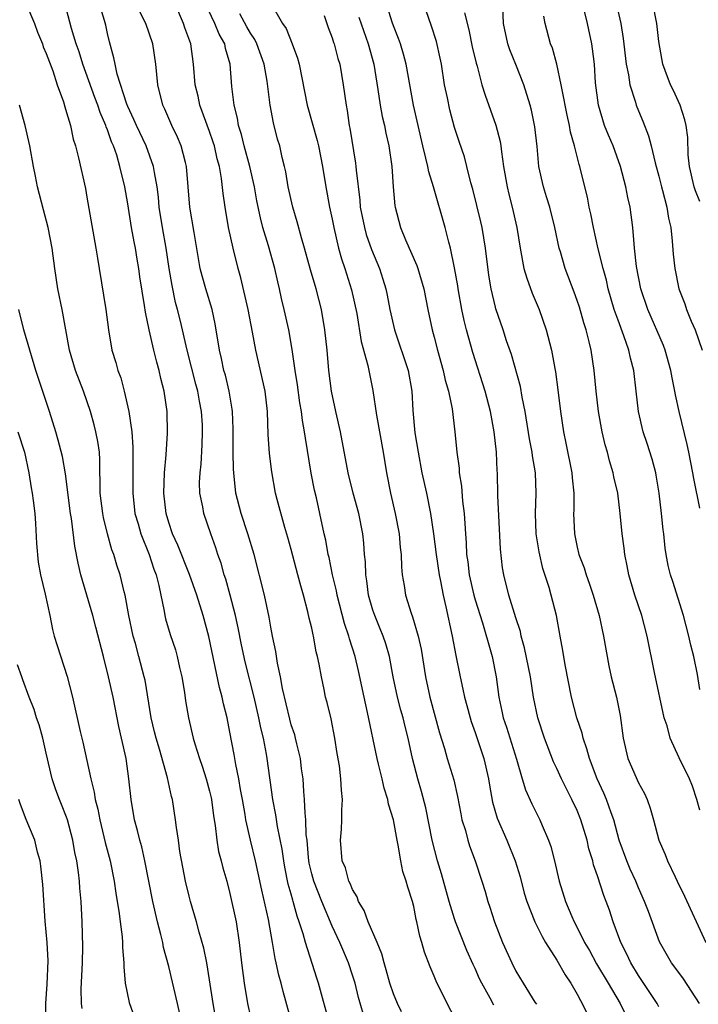
# Model space of a CAD drawing. Units: inches. Extents: x 2661000 to 2664000, y 1560000 to 1561272.
# Drawn here: x 2661316 to 2661383, y 1560891 to 1560987 of the extents above; entities that cross this region are included whole.
import ezdxf

# ---------------------------------------------------------------- set-up
doc = ezdxf.new("R2010")
doc.units = ezdxf.units.IN
doc.header["$MEASUREMENT"] = 0
doc.layers.add('LD26611560_2ft', color=87, linetype='Continuous')

msp = doc.modelspace()

# ---------------------------------------------------------------- linework, layer by layer
at = {"layer": 'LD26611560_2ft'}
for points, elevation in [([(2661383, 1560909.943), (2661382.699, 1560911), (2661382.282, 1560912.282), (2661381.988, 1560913), (2661381, 1560915.058), (2661380.105, 1560917), (2661379.807, 1560918.193), (2661379.517, 1560919), (2661378.586, 1560923.415), (2661377.85, 1560927), (2661377.327, 1560929), (2661376.651, 1560931), (2661376.05, 1560933), (2661375.89, 1560933.89), (2661375.653, 1560935), (2661375.596, 1560935.596), (2661375.407, 1560937), (2661375.215, 1560939), (2661374.966, 1560941), (2661374.6, 1560942.6), (2661374.527, 1560943), (2661374.167, 1560944.167), (2661373.953, 1560945), (2661373.736, 1560945.736), (2661373.434, 1560947), (2661373.081, 1560949), (2661372.847, 1560951), (2661372.654, 1560953), (2661372.361, 1560955), (2661372.175, 1560955.824), (2661371.878, 1560957), (2661371.664, 1560957.664), (2661371.212, 1560959.212), (2661371, 1560959.85), (2661370.691, 1560960.691), (2661369.811, 1560963), (2661369.362, 1560964.638), (2661369.25, 1560965), (2661368.816, 1560967), (2661368.309, 1560969), (2661367.988, 1560970.012), (2661367.701, 1560971), (2661367.244, 1560973), (2661367.067, 1560974.933), (2661366.862, 1560976.862), (2661366.51, 1560978.51), (2661366.387, 1560979), (2661365.771, 1560981), (2661365, 1560982.964), (2661364.408, 1560984.408), (2661364.206, 1560985), (2661363.776, 1560987), (2661363.631, 1560991)], 8404), ([(2661379, 1560890.67), (2661378.82, 1560891), (2661377, 1560893.746), (2661376.246, 1560895), (2661375.858, 1560895.858), (2661375.276, 1560897), (2661374.522, 1560899), (2661374.149, 1560900.149), (2661373.844, 1560901), (2661373.604, 1560901.603), (2661373, 1560903.51), (2661372.609, 1560904.609), (2661372.519, 1560905), (2661372.156, 1560906.156), (2661371.966, 1560907), (2661371.368, 1560909), (2661371, 1560909.913), (2661370.49, 1560911), (2661369.972, 1560911.971), (2661369.468, 1560913), (2661369, 1560914.031), (2661368.68, 1560914.68), (2661367.798, 1560917), (2661367.135, 1560919), (2661366.729, 1560921), (2661366.439, 1560923), (2661365.848, 1560925.848), (2661365.518, 1560927), (2661365.434, 1560927.434), (2661365, 1560928.782), (2661364.32, 1560931), (2661363.803, 1560933), (2661363.696, 1560933.696), (2661363.498, 1560935.498), (2661363.234, 1560940.766), (2661363.201, 1560943), (2661363.18, 1560943.18), (2661363.102, 1560945), (2661362.883, 1560947), (2661362.519, 1560949), (2661361.992, 1560951), (2661360.774, 1560954.774), (2661360.158, 1560957), (2661359.922, 1560957.922), (2661359.695, 1560959), (2661359.331, 1560961), (2661359.296, 1560961.296), (2661359, 1560963.061), (2661358.598, 1560965), (2661358.43, 1560965.57), (2661358.066, 1560967), (2661356.936, 1560971), (2661356.465, 1560972.465), (2661356.372, 1560973), (2661356.194, 1560973.806), (2661355.878, 1560975), (2661354.971, 1560979), (2661354.257, 1560983), (2661354.002, 1560984.002), (2661353.694, 1560985), (2661353.513, 1560985.513), (2661353, 1560986.781), (2661352.881, 1560987.119), (2661351.987, 1560990.013)], 8398), ([(2661317.026, 1560989), (2661317.848, 1560987), (2661318.155, 1560986.155), (2661318.628, 1560985), (2661318.714, 1560984.714), (2661319, 1560984.064), (2661319.641, 1560982.359), (2661320.076, 1560981), (2661320.687, 1560979.313), (2661320.821, 1560978.821), (2661321, 1560978.286), (2661321.372, 1560977), (2661321.655, 1560975.654), (2661321.875, 1560975), (2661322.177, 1560973.823), (2661322.837, 1560970.837), (2661323, 1560969.978), (2661323.875, 1560965), (2661324.015, 1560964.015), (2661324.194, 1560963), (2661324.834, 1560959), (2661325.096, 1560957), (2661325.439, 1560955), (2661325.808, 1560953.808), (2661326.032, 1560953), (2661326.307, 1560952.307), (2661326.655, 1560951), (2661327.098, 1560949), (2661327.387, 1560947), (2661327.504, 1560945.504), (2661327.501, 1560943.501), (2661327.476, 1560942.524), (2661327.472, 1560941), (2661327.695, 1560939), (2661327.997, 1560938.003), (2661328.278, 1560937), (2661329.1, 1560935), (2661329.56, 1560933.56), (2661329.774, 1560933), (2661330.037, 1560931.963), (2661330.554, 1560929.446), (2661330.622, 1560929), (2661330.694, 1560928.694), (2661331.147, 1560927.147), (2661331.656, 1560925.656), (2661331.836, 1560925), (2661332.064, 1560923.936), (2661332.288, 1560923), (2661332.544, 1560921.456), (2661332.659, 1560920.659), (2661332.948, 1560919), (2661333.403, 1560917), (2661333.558, 1560916.442), (2661334.005, 1560915), (2661334.264, 1560914.264), (2661334.673, 1560913), (2661335, 1560911.811), (2661335.158, 1560911.158), (2661335.19, 1560911), (2661335.398, 1560909.398), (2661335.552, 1560908.448), (2661335.7, 1560907), (2661335.886, 1560905.887), (2661336.132, 1560905), (2661336.299, 1560904.299), (2661336.682, 1560903), (2661337, 1560901.777), (2661337.595, 1560899), (2661337.916, 1560897), (2661338.129, 1560895), (2661338.374, 1560893), (2661338.721, 1560891), (2661339, 1560889.702)], 8378), ([(2661346.813, 1560888.813), (2661345.679, 1560893), (2661345.503, 1560893.503), (2661344.381, 1560897), (2661344.166, 1560897.834), (2661343.791, 1560899), (2661343.575, 1560899.575), (2661343.196, 1560901), (2661343.144, 1560901.144), (2661343, 1560901.707), (2661342.712, 1560902.712), (2661342.376, 1560904.376), (2661342.266, 1560905), (2661342.116, 1560906.116), (2661341.657, 1560908.343), (2661341.488, 1560909.489), (2661341.189, 1560911), (2661340.646, 1560915), (2661340.576, 1560915.424), (2661340.27, 1560917), (2661340.014, 1560918.014), (2661339.835, 1560919), (2661339.37, 1560921), (2661338.484, 1560924.484), (2661338.129, 1560926.129), (2661337.804, 1560927.804), (2661337.539, 1560929), (2661337.02, 1560931.02), (2661336.582, 1560932.582), (2661336.441, 1560933), (2661336.134, 1560934.134), (2661335.819, 1560935), (2661335.631, 1560935.631), (2661335.134, 1560937), (2661334.443, 1560939), (2661334.339, 1560939.661), (2661334.06, 1560941), (2661334.029, 1560942.029), (2661334.066, 1560943), (2661334.166, 1560943.834), (2661334.282, 1560945.718), (2661334.32, 1560947), (2661334.297, 1560947.704), (2661334.223, 1560949), (2661334.022, 1560950.022), (2661333.856, 1560951), (2661333.667, 1560951.667), (2661332.802, 1560955), (2661332.153, 1560957.847), (2661331.874, 1560959), (2661331.681, 1560959.681), (2661331.329, 1560961.329), (2661331.047, 1560963), (2661330.744, 1560965), (2661330.39, 1560967), (2661330.076, 1560969), (2661329.986, 1560969.986), (2661329.858, 1560971), (2661329.594, 1560972.406), (2661329.517, 1560973), (2661328.779, 1560975), (2661327.834, 1560977), (2661327.6, 1560977.6), (2661327, 1560978.867), (2661326.911, 1560979.089), (2661325.954, 1560982.045), (2661325.743, 1560983), (2661325.639, 1560983.639), (2661325.2, 1560985.2), (2661325, 1560986.029), (2661324.834, 1560986.834), (2661324.715, 1560987.285), (2661324.183, 1560989)], 8382), ([(2661350.047, 1560890.046), (2661349.59, 1560891.59), (2661349.243, 1560893), (2661349, 1560893.785), (2661348.596, 1560895), (2661347.742, 1560897), (2661347, 1560898.574), (2661345.996, 1560901), (2661345.199, 1560903), (2661345, 1560903.727), (2661344.759, 1560904.759), (2661344.674, 1560905.326), (2661344.543, 1560907), (2661344.472, 1560907.528), (2661344.441, 1560909), (2661344.352, 1560909.648), (2661344.303, 1560911), (2661344.223, 1560911.777), (2661344.151, 1560913), (2661344.017, 1560913.983), (2661343.902, 1560915), (2661343.54, 1560916.46), (2661343.429, 1560917), (2661343.341, 1560917.341), (2661343, 1560918.314), (2661342.85, 1560918.85), (2661342.145, 1560921.855), (2661341.955, 1560923), (2661341.664, 1560924.336), (2661341.494, 1560925.494), (2661341.166, 1560927), (2661341, 1560927.872), (2661340.844, 1560928.844), (2661340.394, 1560931), (2661339.354, 1560935), (2661338.757, 1560937), (2661338.097, 1560939), (2661337.59, 1560941), (2661337.37, 1560943), (2661337.347, 1560943.347), (2661337.318, 1560945), (2661337.304, 1560947.304), (2661337.24, 1560949), (2661337.217, 1560949.217), (2661336.925, 1560951), (2661336.55, 1560952.55), (2661336.414, 1560953), (2661336.173, 1560954.173), (2661335.963, 1560955), (2661335.564, 1560957.564), (2661335.249, 1560959), (2661334.626, 1560961), (2661334.27, 1560962.27), (2661334.088, 1560963), (2661333.482, 1560966.518), (2661333.075, 1560969), (2661332.744, 1560973), (2661332.631, 1560973.369), (2661332.23, 1560975), (2661331.868, 1560975.868), (2661331.295, 1560977), (2661330.614, 1560978.614), (2661330.428, 1560979), (2661329.952, 1560981), (2661329.746, 1560983), (2661329.449, 1560985), (2661328.769, 1560987), (2661327.754, 1560989)], 8384), ([(2661353.804, 1560890.196), (2661353.397, 1560891), (2661353, 1560891.948), (2661352.647, 1560893), (2661352.305, 1560894.305), (2661352.091, 1560895), (2661351.876, 1560895.876), (2661351.421, 1560897), (2661350.548, 1560899), (2661350.125, 1560900.125), (2661349.576, 1560901), (2661349.443, 1560901.443), (2661349, 1560902.163), (2661348.775, 1560902.775), (2661348.645, 1560903), (2661348.303, 1560904.304), (2661347.994, 1560905), (2661347.812, 1560907), (2661347.916, 1560908.084), (2661347.955, 1560909), (2661347.957, 1560909.957), (2661348.016, 1560911), (2661347.909, 1560911.909), (2661347.863, 1560913), (2661347.711, 1560914.289), (2661347.505, 1560915.505), (2661347.279, 1560917), (2661346.905, 1560918.905), (2661346.506, 1560920.506), (2661346.368, 1560921), (2661346.22, 1560921.78), (2661345.947, 1560923), (2661345.748, 1560924.252), (2661345.583, 1560925), (2661345.449, 1560925.449), (2661345.173, 1560927), (2661345.131, 1560927.131), (2661345, 1560927.757), (2661344.745, 1560928.745), (2661344.616, 1560929.384), (2661344.191, 1560931), (2661343.926, 1560931.926), (2661343.66, 1560933), (2661343, 1560935.467), (2661342.663, 1560936.663), (2661342.359, 1560937.642), (2661341.617, 1560940.383), (2661341.468, 1560941), (2661341.091, 1560943.091), (2661340.878, 1560944.878), (2661340.754, 1560946.754), (2661340.684, 1560949), (2661340.445, 1560951), (2661339.543, 1560955), (2661339.221, 1560956.779), (2661338.794, 1560959), (2661338.078, 1560962.078), (2661337.813, 1560963), (2661337.305, 1560965), (2661336.872, 1560967), (2661336.529, 1560969), (2661336.341, 1560970.341), (2661336.184, 1560971.816), (2661335.966, 1560973), (2661335.745, 1560973.745), (2661335.471, 1560975), (2661335.362, 1560975.362), (2661335, 1560976.422), (2661334.048, 1560979), (2661333.872, 1560979.872), (2661333.602, 1560981), (2661333.441, 1560983), (2661333.157, 1560985), (2661332.587, 1560986.586), (2661332.459, 1560987), (2661331.593, 1560989)], 8386), ([(2661359, 1560889.652), (2661358.264, 1560891), (2661357.193, 1560893.193), (2661357, 1560893.692), (2661356.598, 1560894.598), (2661356.044, 1560896.044), (2661355.791, 1560897), (2661355.596, 1560897.596), (2661355.313, 1560899), (2661355.243, 1560899.243), (2661355, 1560900.511), (2661354.875, 1560901), (2661354.406, 1560902.406), (2661354.265, 1560903), (2661353.94, 1560903.94), (2661353.735, 1560905), (2661353.473, 1560906.527), (2661353.358, 1560907), (2661353, 1560908.996), (2661352.524, 1560910.524), (2661352.454, 1560911), (2661352.094, 1560912.094), (2661351.898, 1560913), (2661351.552, 1560914.448), (2661351.405, 1560915), (2661350.48, 1560919.52), (2661350.139, 1560921), (2661349.586, 1560923.586), (2661349.261, 1560925), (2661348.717, 1560926.717), (2661348.648, 1560927), (2661348.22, 1560928.22), (2661347.496, 1560931), (2661347.427, 1560931.427), (2661347.051, 1560933), (2661346.7, 1560934.7), (2661346.617, 1560935), (2661346.377, 1560936.377), (2661346.225, 1560937), (2661345.813, 1560939), (2661345.468, 1560940.532), (2661345.283, 1560941.283), (2661344.95, 1560942.95), (2661344.387, 1560946.387), (2661344.312, 1560947), (2661344.104, 1560948.104), (2661344.004, 1560949), (2661343.857, 1560949.857), (2661343.62, 1560951.621), (2661343.383, 1560953), (2661343.081, 1560955.081), (2661342.758, 1560957), (2661342.314, 1560959), (2661342.056, 1560960.056), (2661341.855, 1560961), (2661341.685, 1560961.685), (2661341.403, 1560963), (2661340.787, 1560965.213), (2661340.233, 1560967), (2661339.973, 1560967.973), (2661339.634, 1560969.634), (2661339.404, 1560971), (2661338.958, 1560973), (2661338.402, 1560975), (2661338.133, 1560976.133), (2661337.844, 1560977), (2661337.738, 1560977.738), (2661337.399, 1560979), (2661337.179, 1560980.821), (2661337.005, 1560983), (2661336.554, 1560984.554), (2661336.483, 1560985), (2661335.939, 1560985.94), (2661335.518, 1560987), (2661334.573, 1560989)], 8388), ([(2661340.997, 1560989), (2661342.152, 1560987), (2661342.493, 1560986.493), (2661343.095, 1560985), (2661343.606, 1560983.606), (2661343.776, 1560983), (2661344.546, 1560979), (2661345.544, 1560975.544), (2661345.668, 1560975), (2661346.064, 1560973), (2661346.39, 1560971), (2661346.751, 1560969), (2661347, 1560967.837), (2661347.156, 1560967), (2661347.636, 1560965), (2661347.932, 1560963.932), (2661348.262, 1560963), (2661348.909, 1560960.909), (2661349.406, 1560958.594), (2661349.859, 1560955.859), (2661350.505, 1560953.495), (2661351, 1560951.066), (2661351.361, 1560948.638), (2661352.008, 1560945), (2661352.341, 1560943), (2661352.72, 1560941), (2661353.181, 1560939), (2661353.567, 1560937), (2661353.669, 1560935.669), (2661353.756, 1560935), (2661353.786, 1560933.786), (2661353.869, 1560933), (2661354.058, 1560931.942), (2661354.201, 1560931), (2661354.743, 1560929.258), (2661354.885, 1560928.885), (2661355.441, 1560927), (2661355.724, 1560925.724), (2661356.137, 1560923), (2661356.555, 1560921), (2661357.526, 1560917.526), (2661358.003, 1560915.997), (2661358.281, 1560915), (2661358.931, 1560912.931), (2661359.294, 1560911.294), (2661359.596, 1560909.596), (2661359.72, 1560909), (2661360.049, 1560907.951), (2661360.29, 1560907), (2661360.458, 1560906.458), (2661361.016, 1560905), (2661361.675, 1560903), (2661361.979, 1560901.979), (2661362.246, 1560901), (2661362.445, 1560900.445), (2661362.898, 1560899), (2661363.683, 1560897), (2661364.587, 1560895), (2661365, 1560894.187), (2661365.71, 1560893), (2661366.867, 1560891.133), (2661367, 1560890.93)], 8392), ([(2661382.989, 1560891), (2661381.419, 1560893.419), (2661380.575, 1560894.575), (2661380.234, 1560895), (2661379.052, 1560897.052), (2661377.974, 1560900.026), (2661377.607, 1560901), (2661377, 1560902.337), (2661376.732, 1560903), (2661376.182, 1560904.182), (2661375.845, 1560905), (2661375.123, 1560907), (2661374.581, 1560909), (2661374.326, 1560909.674), (2661373.885, 1560911), (2661373.623, 1560911.623), (2661372.962, 1560913), (2661372.191, 1560915), (2661371.958, 1560915.958), (2661371.581, 1560917), (2661371.48, 1560917.48), (2661370.979, 1560919), (2661370.458, 1560921), (2661369.825, 1560924.175), (2661369.599, 1560925.599), (2661369.333, 1560927), (2661368.981, 1560929), (2661368.465, 1560931), (2661368.247, 1560931.753), (2661367.629, 1560933.629), (2661367.262, 1560935.262), (2661366.997, 1560937.003), (2661366.917, 1560939), (2661366.992, 1560941), (2661366.928, 1560943), (2661366.636, 1560944.636), (2661366.598, 1560945), (2661366.325, 1560946.325), (2661365.896, 1560949), (2661365.614, 1560950.386), (2661365.435, 1560951.435), (2661364.562, 1560954.562), (2661364.086, 1560955.914), (2661363.742, 1560957), (2661363.044, 1560959.044), (2661363, 1560959.21), (2661362.583, 1560961), (2661362.353, 1560962.353), (2661362.017, 1560965), (2661361.681, 1560967), (2661361.559, 1560967.559), (2661360.781, 1560970.781), (2661360.595, 1560971.405), (2661360.202, 1560973), (2661359.949, 1560973.949), (2661359.44, 1560975.44), (2661359, 1560976.824), (2661358.524, 1560978.524), (2661358.295, 1560979.706), (2661358.017, 1560981), (2661357.698, 1560983), (2661357.589, 1560983.589), (2661357.235, 1560985.234), (2661356.739, 1560986.739), (2661355.942, 1560989)], 8400), ([(2661374.826, 1560989), (2661375.283, 1560987), (2661375.517, 1560985.517), (2661375.797, 1560983), (2661376.017, 1560981.983), (2661376.151, 1560981), (2661376.711, 1560979.29), (2661376.779, 1560979), (2661376.837, 1560978.837), (2661377.431, 1560977.431), (2661377.997, 1560975.997), (2661378.257, 1560975), (2661378.643, 1560973.357), (2661379, 1560972.032), (2661379.254, 1560971), (2661379.364, 1560970.636), (2661379.775, 1560969), (2661379.93, 1560967.93), (2661380.157, 1560967), (2661380.312, 1560965.688), (2661380.403, 1560964.403), (2661380.568, 1560963), (2661380.967, 1560961), (2661381.528, 1560959.528), (2661381.703, 1560959), (2661382.17, 1560957.83), (2661382.54, 1560957), (2661383.226, 1560955)], 8410), ([(2661383, 1560969.567), (2661382.595, 1560970.595), (2661382.465, 1560971), (2661381.986, 1560973), (2661381.858, 1560974.142), (2661381.819, 1560975.819), (2661381.666, 1560977), (2661381.556, 1560977.556), (2661381.069, 1560979), (2661380.441, 1560980.441), (2661380.138, 1560981), (2661379.604, 1560982.396), (2661379.394, 1560983), (2661379, 1560985.234), (2661378.798, 1560987), (2661378.402, 1560989)], 8412), ([(2661343.086, 1560889), (2661342.194, 1560892.194), (2661342.001, 1560893), (2661341.781, 1560893.782), (2661341.535, 1560895), (2661341.425, 1560895.426), (2661341.177, 1560897), (2661340.766, 1560899.234), (2661340.104, 1560902.104), (2661339.767, 1560903.767), (2661339.495, 1560905), (2661339.007, 1560906.993), (2661338.558, 1560909), (2661338.483, 1560909.517), (2661338.226, 1560911), (2661338.044, 1560911.956), (2661337.874, 1560913), (2661337.572, 1560914.428), (2661337.409, 1560915.409), (2661337, 1560917.594), (2661336.718, 1560919), (2661336.365, 1560920.365), (2661336.234, 1560921), (2661335.959, 1560921.959), (2661334.946, 1560926.946), (2661334.382, 1560929), (2661333.76, 1560931), (2661333.043, 1560933.043), (2661331.9, 1560935.9), (2661331.386, 1560937), (2661331, 1560938.125), (2661330.737, 1560939), (2661330.521, 1560941), (2661330.59, 1560943), (2661330.751, 1560944.751), (2661330.885, 1560946.885), (2661330.84, 1560949), (2661330.554, 1560951), (2661330.237, 1560952.237), (2661330.079, 1560953), (2661329.833, 1560953.833), (2661329.547, 1560955), (2661329.074, 1560957), (2661328.72, 1560958.72), (2661328.63, 1560959.371), (2661328.179, 1560962.179), (2661328.073, 1560963), (2661327.909, 1560963.909), (2661327.738, 1560965), (2661327.61, 1560965.61), (2661327.366, 1560967), (2661327, 1560969.333), (2661326.706, 1560971), (2661326.229, 1560973), (2661325.908, 1560974.091), (2661325.59, 1560975), (2661325.401, 1560975.401), (2661325, 1560976.59), (2661324.879, 1560976.879), (2661324.848, 1560977), (2661324.28, 1560978.279), (2661324.052, 1560979), (2661323.759, 1560979.759), (2661322.579, 1560983), (2661322.225, 1560984.225), (2661321.952, 1560985), (2661321.482, 1560986.519), (2661321, 1560988.354)], 8380), ([(2661362.834, 1560890.834), (2661362.47, 1560891.53), (2661361.655, 1560893), (2661361.439, 1560893.439), (2661361, 1560894.454), (2661360.82, 1560894.82), (2661360.205, 1560896.205), (2661359.099, 1560899), (2661359, 1560899.294), (2661358.476, 1560901), (2661357.715, 1560903.715), (2661357.318, 1560905), (2661356.802, 1560907), (2661356.173, 1560910.173), (2661355.763, 1560911.763), (2661355.394, 1560913), (2661354.864, 1560915), (2661354.433, 1560917), (2661354.139, 1560918.138), (2661353.944, 1560919), (2661353.733, 1560919.733), (2661353.409, 1560921), (2661352.985, 1560923.015), (2661352.611, 1560925), (2661352.254, 1560926.254), (2661352.009, 1560927), (2661351.721, 1560927.72), (2661351.177, 1560929), (2661351, 1560929.536), (2661350.575, 1560931), (2661350.409, 1560932.409), (2661350.307, 1560933), (2661350.273, 1560934.273), (2661350.188, 1560935), (2661350.109, 1560936.109), (2661350.005, 1560937), (2661349.607, 1560939), (2661349.063, 1560941), (2661348.558, 1560943), (2661347.831, 1560947), (2661347.377, 1560949), (2661346.945, 1560951), (2661346.695, 1560953), (2661346.512, 1560955), (2661346.299, 1560957), (2661345.953, 1560959), (2661345.437, 1560961), (2661344.885, 1560962.885), (2661344.306, 1560965), (2661344.003, 1560965.997), (2661343.584, 1560967.584), (2661343.147, 1560969), (2661342.707, 1560971), (2661342.469, 1560972.469), (2661342.348, 1560973), (2661342.115, 1560973.885), (2661341.87, 1560975), (2661341.67, 1560975.67), (2661341.256, 1560977.256), (2661340.951, 1560979), (2661340.654, 1560981.346), (2661340.353, 1560983), (2661339.631, 1560985), (2661339.421, 1560985.421), (2661339, 1560986.051), (2661338.653, 1560986.653), (2661337.958, 1560987.958)], 8390), ([(2661359.975, 1560988.025), (2661360.387, 1560986.387), (2661360.723, 1560984.723), (2661361.099, 1560983.099), (2661361.196, 1560982.804), (2661361.665, 1560981), (2661361.984, 1560979.984), (2661363.032, 1560977.032), (2661363.453, 1560975.453), (2661363.519, 1560975), (2661363.579, 1560974.421), (2661363.8, 1560973), (2661364.137, 1560971), (2661364.295, 1560970.295), (2661364.64, 1560969), (2661365.097, 1560967), (2661365.407, 1560965), (2661365.787, 1560963), (2661366.055, 1560962.055), (2661366.585, 1560960.585), (2661367.264, 1560959), (2661367.964, 1560957), (2661368.478, 1560955), (2661368.797, 1560953.202), (2661368.87, 1560952.87), (2661369.111, 1560951.111), (2661369.359, 1560949), (2661369.657, 1560947), (2661369.902, 1560945.902), (2661370.486, 1560943), (2661370.511, 1560942.511), (2661370.661, 1560941), (2661370.668, 1560939.333), (2661370.651, 1560939), (2661370.741, 1560937), (2661371, 1560935.713), (2661371.163, 1560935), (2661371.671, 1560933.672), (2661371.866, 1560933), (2661372.179, 1560932.179), (2661372.57, 1560931), (2661373.153, 1560929), (2661373.572, 1560927), (2661374.087, 1560924.087), (2661374.338, 1560923), (2661374.859, 1560921), (2661375.218, 1560919.219), (2661375.498, 1560917), (2661375.943, 1560915), (2661377, 1560912.617), (2661377.578, 1560911.578), (2661377.836, 1560911), (2661378.137, 1560910.137), (2661378.465, 1560909), (2661378.99, 1560907), (2661379.62, 1560905.62), (2661379.842, 1560905), (2661380.582, 1560903.418), (2661380.798, 1560903), (2661381.514, 1560901.514), (2661383.598, 1560897)], 8402), ([(2661383, 1560939.517), (2661382.426, 1560942.426), (2661382.337, 1560943), (2661381.938, 1560945), (2661381.774, 1560945.774), (2661380.993, 1560948.993), (2661380.626, 1560950.626), (2661380.571, 1560951), (2661380.288, 1560952.288), (2661380.175, 1560953), (2661379.609, 1560955), (2661379.444, 1560955.444), (2661377.917, 1560959), (2661377.234, 1560961), (2661376.805, 1560963.195), (2661376.627, 1560965), (2661376.569, 1560965.431), (2661376.463, 1560967), (2661376.183, 1560969), (2661375.955, 1560969.955), (2661375.751, 1560971), (2661375.225, 1560973), (2661374.511, 1560975), (2661374.06, 1560976.06), (2661373.688, 1560977), (2661373.078, 1560979), (2661372.808, 1560981.192), (2661372.686, 1560983), (2661372.509, 1560984.509), (2661372.427, 1560985), (2661371.994, 1560987), (2661371.667, 1560988.334)], 8408), ([(2661346.236, 1560987.764), (2661346.618, 1560986.618), (2661347, 1560985.602), (2661347.14, 1560985.14), (2661347.196, 1560985), (2661347.574, 1560983.574), (2661347.751, 1560983), (2661348.098, 1560981), (2661348.364, 1560979), (2661348.47, 1560978.47), (2661348.682, 1560977), (2661348.742, 1560976.742), (2661349.305, 1560973.305), (2661349.34, 1560973), (2661349.358, 1560972.643), (2661349.707, 1560969.707), (2661349.759, 1560969), (2661350.157, 1560967), (2661350.342, 1560966.342), (2661350.858, 1560964.858), (2661351.632, 1560963), (2661351.969, 1560961.969), (2661352.261, 1560961), (2661352.393, 1560960.393), (2661352.657, 1560959), (2661353.108, 1560957), (2661354.449, 1560953), (2661354.809, 1560951), (2661354.913, 1560949.087), (2661355.108, 1560946.892), (2661355.415, 1560945), (2661355.796, 1560943), (2661356.232, 1560941), (2661356.638, 1560939), (2661356.943, 1560937), (2661357.187, 1560935), (2661357.476, 1560933), (2661357.612, 1560932.388), (2661357.868, 1560931), (2661358.144, 1560929.857), (2661358.758, 1560927), (2661359.11, 1560925.11), (2661359.53, 1560923), (2661359.813, 1560921.813), (2661359.977, 1560921), (2661360.206, 1560920.206), (2661360.515, 1560919), (2661360.628, 1560918.628), (2661361, 1560917.568), (2661361.846, 1560915), (2661362.307, 1560913), (2661362.403, 1560912.403), (2661362.715, 1560910.716), (2661363.168, 1560909.168), (2661364.126, 1560907), (2661364.942, 1560905), (2661365.411, 1560903.411), (2661365.819, 1560901.819), (2661366.062, 1560901), (2661366.846, 1560899), (2661367.559, 1560897.559), (2661367.893, 1560897), (2661369, 1560895.27), (2661369.819, 1560893.819), (2661370.385, 1560893), (2661371, 1560891.938), (2661371.311, 1560891.311), (2661371.5, 1560891), (2661371.984, 1560889.984)], 8394), ([(2661349.62, 1560987.62), (2661350.531, 1560985), (2661351.082, 1560983), (2661351.476, 1560980.524), (2661351.695, 1560979), (2661351.897, 1560977.897), (2661352.124, 1560977), (2661352.261, 1560976.261), (2661352.57, 1560975), (2661352.85, 1560973), (2661352.966, 1560971), (2661353.137, 1560969.137), (2661353.164, 1560969), (2661353.71, 1560967), (2661354.194, 1560965.806), (2661355.295, 1560963.295), (2661355.39, 1560963), (2661355.967, 1560961), (2661356.36, 1560959), (2661356.793, 1560957), (2661357, 1560956.271), (2661357.328, 1560955), (2661357.887, 1560953), (2661358.077, 1560952.077), (2661358.385, 1560951), (2661358.748, 1560949.252), (2661359.03, 1560947), (2661359.214, 1560945), (2661359.432, 1560943.432), (2661359.453, 1560943), (2661359.678, 1560941.678), (2661359.783, 1560940.217), (2661359.936, 1560939), (2661360.011, 1560938.011), (2661360.054, 1560937), (2661360.131, 1560936.131), (2661360.174, 1560935), (2661360.285, 1560934.285), (2661360.431, 1560933), (2661360.877, 1560931), (2661361, 1560930.559), (2661361.719, 1560928.281), (2661362.552, 1560925.448), (2661362.669, 1560925), (2661363.081, 1560923), (2661363.339, 1560921), (2661363.635, 1560919.635), (2661363.753, 1560919), (2661364.071, 1560918.071), (2661365.058, 1560914.942), (2661365.614, 1560913), (2661365.936, 1560911.936), (2661366.557, 1560910.557), (2661367.335, 1560909), (2661367.564, 1560908.437), (2661368.195, 1560907), (2661368.404, 1560906.404), (2661368.764, 1560905), (2661369.234, 1560903), (2661369.863, 1560901), (2661370.478, 1560899.522), (2661370.707, 1560899), (2661371, 1560898.444), (2661371.719, 1560897), (2661372.194, 1560896.194), (2661372.902, 1560894.902), (2661374.037, 1560893), (2661375.201, 1560891), (2661377.127, 1560887.127)], 8396), ([(2661383, 1560921.775), (2661382.765, 1560923.235), (2661382.421, 1560925), (2661382.116, 1560926.115), (2661381.941, 1560927), (2661381.418, 1560929), (2661380.358, 1560932.358), (2661380.131, 1560933), (2661379.922, 1560933.922), (2661379.708, 1560935), (2661379.608, 1560935.608), (2661379.473, 1560937), (2661379.411, 1560937.411), (2661379.269, 1560939), (2661379.038, 1560941), (2661378.746, 1560942.746), (2661378.695, 1560943), (2661378.335, 1560944.335), (2661377.853, 1560945.853), (2661377.467, 1560947), (2661377.007, 1560949), (2661376.785, 1560951), (2661376.542, 1560953), (2661376.212, 1560954.212), (2661376.064, 1560955), (2661375.582, 1560956.418), (2661375, 1560957.955), (2661374.632, 1560959), (2661374.045, 1560961), (2661373.856, 1560961.856), (2661373.544, 1560963), (2661373.063, 1560964.937), (2661372.59, 1560967), (2661372.344, 1560968.344), (2661372.187, 1560969), (2661371.996, 1560969.996), (2661371.764, 1560971), (2661371.266, 1560973), (2661371.194, 1560973.194), (2661370.738, 1560975), (2661370.351, 1560976.351), (2661370.256, 1560977), (2661370.021, 1560978.021), (2661369.514, 1560980.486), (2661369.437, 1560981), (2661369.003, 1560983.003), (2661368.568, 1560984.568), (2661368.388, 1560985), (2661367.86, 1560987), (2661367.719, 1560987.719)], 8406), ([(2661335.725, 1560889), (2661335.363, 1560891), (2661335, 1560893.331), (2661334.72, 1560895), (2661334.441, 1560896.441), (2661333.989, 1560898.011), (2661333.732, 1560899), (2661333.143, 1560901), (2661333, 1560901.536), (2661332.647, 1560903), (2661332.375, 1560904.375), (2661332.105, 1560905.895), (2661331.951, 1560907), (2661331.751, 1560908.249), (2661331.675, 1560909), (2661331.36, 1560911), (2661331.277, 1560911.277), (2661330.893, 1560913.107), (2661330.093, 1560915.907), (2661329.763, 1560917), (2661329.625, 1560917.625), (2661329.286, 1560919), (2661328.68, 1560922.68), (2661328.608, 1560923), (2661328.075, 1560925), (2661327.736, 1560926.264), (2661327.521, 1560927), (2661327.107, 1560929), (2661326.75, 1560931), (2661326.655, 1560931.345), (2661326.262, 1560933), (2661325.931, 1560933.931), (2661325.621, 1560935), (2661325.439, 1560935.439), (2661325.006, 1560937), (2661324.613, 1560938.612), (2661324.544, 1560939), (2661324.304, 1560941), (2661324.303, 1560942.303), (2661324.273, 1560943), (2661324.261, 1560944.261), (2661324.209, 1560945), (2661324.062, 1560946.062), (2661323.869, 1560947), (2661323.701, 1560947.701), (2661323.345, 1560949), (2661322.671, 1560951), (2661321.888, 1560953), (2661321.289, 1560955), (2661320.558, 1560959), (2661320.147, 1560961), (2661319.854, 1560963), (2661319.597, 1560965), (2661319.205, 1560967), (2661318.756, 1560968.756), (2661318.159, 1560971), (2661317.958, 1560972.042), (2661317.753, 1560973), (2661317.397, 1560975), (2661316.954, 1560977), (2661316.395, 1560979)], 8376), ([(2661332.314, 1560889), (2661331.859, 1560891), (2661331, 1560894.625), (2661330.497, 1560896.497), (2661330.411, 1560897), (2661330.243, 1560897.757), (2661329.91, 1560899), (2661329.439, 1560901), (2661328.666, 1560905), (2661328.357, 1560906.357), (2661328.165, 1560907), (2661327.95, 1560907.95), (2661327.645, 1560909), (2661327.316, 1560911), (2661327.111, 1560913), (2661326.825, 1560915), (2661326.393, 1560917), (2661326.127, 1560918.127), (2661325.548, 1560921), (2661325.117, 1560923), (2661324.623, 1560925), (2661323.87, 1560927.87), (2661323.565, 1560929), (2661322.392, 1560933), (2661322.123, 1560934.123), (2661321.801, 1560935.8), (2661321.471, 1560938.529), (2661321.388, 1560939), (2661320.886, 1560942.886), (2661320.587, 1560944.587), (2661320.183, 1560946.183), (2661319.942, 1560947), (2661319.315, 1560949), (2661317.984, 1560953), (2661317.388, 1560955), (2661316.824, 1560957), (2661316.315, 1560959)], 8374), ([(2661316.24, 1560947), (2661316.865, 1560945), (2661317.292, 1560943), (2661317.524, 1560941.524), (2661317.629, 1560941), (2661317.736, 1560940.264), (2661317.889, 1560939), (2661317.968, 1560938.032), (2661318.07, 1560936.07), (2661318.228, 1560934.228), (2661318.444, 1560933), (2661318.897, 1560931.103), (2661319.357, 1560929), (2661319.632, 1560927.632), (2661319.801, 1560927), (2661320.077, 1560926.077), (2661321.054, 1560923.054), (2661321.573, 1560921), (2661322.339, 1560917.661), (2661322.607, 1560916.607), (2661323.382, 1560913), (2661323.714, 1560911.714), (2661323.806, 1560911), (2661324.058, 1560910.058), (2661324.251, 1560909), (2661324.783, 1560906.783), (2661325.258, 1560905), (2661325.668, 1560903), (2661325.822, 1560901.823), (2661326.165, 1560899.835), (2661326.256, 1560899), (2661326.45, 1560897.55), (2661326.488, 1560897), (2661326.487, 1560896.487), (2661326.603, 1560895), (2661326.594, 1560894.594), (2661326.736, 1560893), (2661327.125, 1560891.125), (2661328.381, 1560887.619)], 8372), ([(2661322.523, 1560890.523), (2661322.473, 1560891), (2661322.441, 1560892.441), (2661322.56, 1560895), (2661322.587, 1560896.587), (2661322.519, 1560899), (2661322.428, 1560901), (2661322.314, 1560902.313), (2661322.272, 1560903), (2661322.173, 1560903.827), (2661321.993, 1560905), (2661321.813, 1560905.813), (2661321.606, 1560907), (2661321.09, 1560909), (2661321, 1560909.276), (2661320.514, 1560910.514), (2661320.308, 1560911), (2661319.954, 1560911.954), (2661319.602, 1560913), (2661319, 1560915.528), (2661318.67, 1560917), (2661318.308, 1560918.308), (2661318.053, 1560919), (2661317.817, 1560919.817), (2661317.332, 1560921), (2661316.724, 1560922.724), (2661316.605, 1560923), (2661316.188, 1560924.188)], 8370), ([(2661318.941, 1560888.941), (2661318.959, 1560891), (2661319.106, 1560892.894), (2661319.193, 1560895.193), (2661319.105, 1560897), (2661318.919, 1560899.081), (2661318.672, 1560902.672), (2661318.474, 1560904.474), (2661318.4, 1560905), (2661318.165, 1560905.835), (2661317.887, 1560907), (2661317.039, 1560909.039), (2661316.488, 1560910.488), (2661316.336, 1560911)], 8368)]:
    msp.add_lwpolyline(points, dxfattribs=dict(at, elevation=elevation))

doc.saveas('drawing.dxf')
